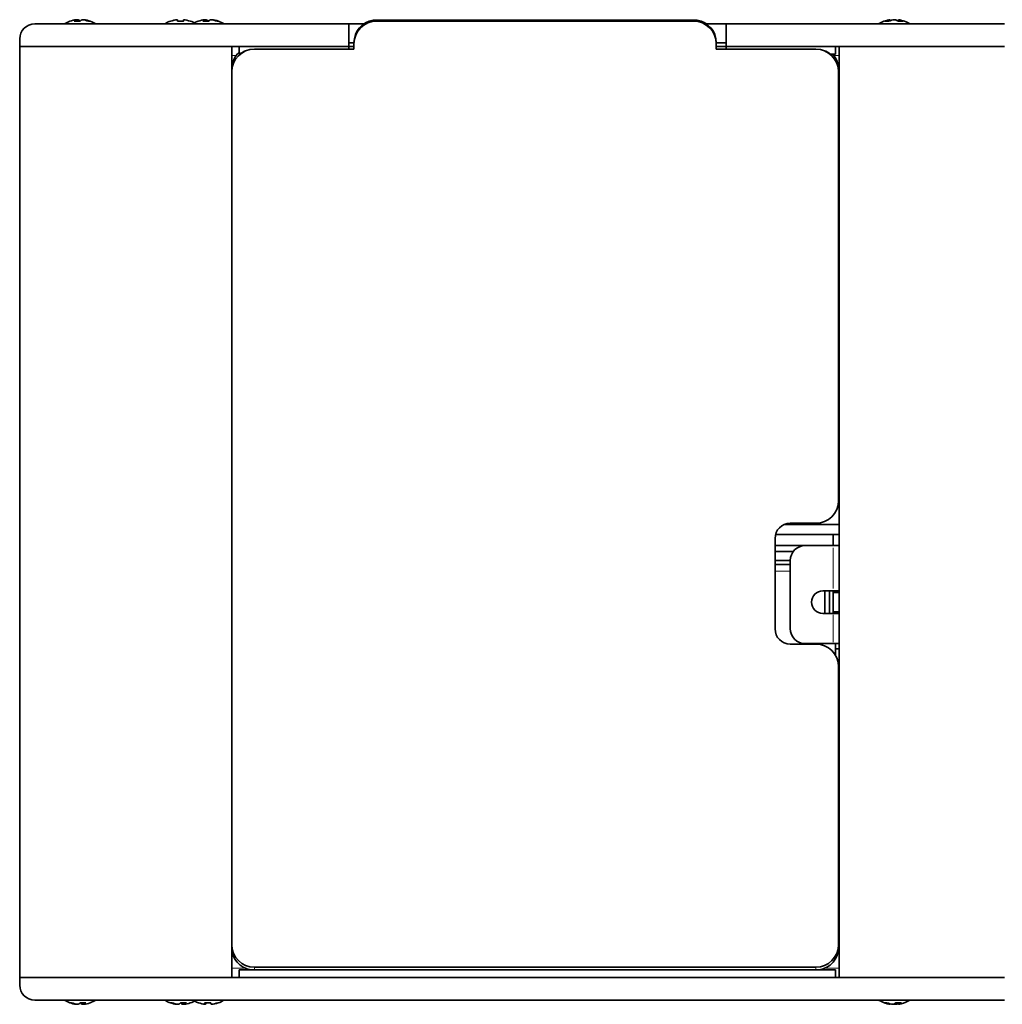
# Model space of a CAD drawing. Units: millimetres. Extents: x -20 to 591, y 60 to 453.
# Drawn here: x 185 to 315, y 322 to 453 of the extents above; entities that cross this region are included whole.
import ezdxf

# ---------------------------------------------------------------- set-up
doc = ezdxf.new("R2010")
doc.units = ezdxf.units.MM
doc.layers.add('Visible (ISO)', color=7, linetype='Continuous', lineweight=35)
doc.layers.add('Visible Narrow (ISO)', color=7, linetype='Continuous', lineweight=18)

msp = doc.modelspace()

# ---------------------------------------------------------------- linework, layer by layer
at = {"layer": 'Visible (ISO)'}
for p, q in [((192.735, 452.983), (192.735, 452.799)), ((192.825, 452.983), (192.825, 452.981)), ((192.968, 452.983), (192.968, 452.799)), ((193.625, 452.983), (193.625, 452.967)), ((193.643, 452.983), (193.643, 452.964)), ((193.733, 452.983), (193.733, 452.95)), ((206.128, 452.983), (206.128, 452.981)), ((206.928, 452.983), (206.928, 452.781)), ((206.94, 452.983), (206.94, 452.78)), ((209.745, 452.983), (209.745, 452.797)), ((209.95, 452.983), (209.95, 452.8)), ((210.723, 452.983), (210.723, 452.955)), ((232.078, 452.924), (232.534, 452.924)), ((274.534, 452.924), (232.534, 452.924)), ((274.534, 452.924), (274.99, 452.924)), ((300.57, 452.983), (300.57, 452.846)), ((301.174, 452.983), (301.174, 452.968)), ((301.698, 452.983), (301.698, 452.781)), ((195.234, 452.424), (187.234, 452.424)), ((195.234, 452.424), (228.834, 452.424)), ((228.834, 452.424), (230.826, 452.424)), ((228.834, 452.424), (228.834, 450.424)), ((274.534, 452.784), (232.534, 452.784)), ((276.242, 452.424), (278.834, 452.424)), ((278.834, 450.424), (278.834, 452.424)), ((278.834, 452.424), (315.734, 452.424)), ((185.234, 449.424), (185.234, 450.424)), ((228.834, 449.424), (228.834, 450.424)), ((278.834, 450.424), (278.834, 449.424)), ((185.234, 449.424), (195.234, 449.424)), ((185.234, 449.424), (195.234, 449.424)), ((185.234, 449.424), (185.234, 326.024)), ((195.234, 449.424), (214.334, 449.424)), ((213.334, 449.424), (195.234, 449.424)), ((213.334, 449.424), (213.334, 326.024)), ((214.334, 449.424), (228.834, 449.424)), ((214.334, 448.424), (214.334, 449.424)), ((229.534, 449.074), (216.334, 449.074)), ((229.534, 449.924), (228.834, 449.924)), ((228.834, 449.107), (228.834, 449.424)), ((229.534, 449.424), (228.834, 449.424)), ((229.534, 449.951), (229.534, 449.777)), ((229.534, 449.777), (229.534, 449.074)), ((277.534, 449.777), (277.534, 449.951)), ((278.834, 449.924), (277.534, 449.924)), ((277.534, 449.074), (277.534, 449.777)), ((278.834, 449.424), (277.534, 449.424)), ((290.734, 449.074), (277.534, 449.074)), ((278.834, 449.424), (278.834, 449.107)), ((278.834, 449.424), (293.334, 449.424)), ((293.334, 449.424), (315.734, 449.424)), ((293.334, 448.424), (293.334, 449.424)), ((315.234, 449.424), (293.834, 449.424)), ((293.834, 449.424), (293.834, 326.024)), ((214.346, 448.424), (214.334, 448.424)), ((293.334, 448.424), (292.722, 448.424)), ((293.734, 446.067), (293.734, 446.451)), ((213.334, 446.067), (213.334, 330.381)), ((293.734, 389.224), (293.734, 446.067)), ((293.734, 442.024), (293.834, 442.024)), ((293.834, 394.174), (293.734, 394.174)), ((293.734, 390.724), (293.834, 390.724)), ((293.734, 389.382), (293.834, 389.382)), ((293.834, 386.065), (286.554, 386.065)), ((287.334, 386.224), (290.734, 386.224)), ((285.334, 372.224), (285.334, 384.224)), ((285.398, 384.724), (293.834, 384.724)), ((293.034, 384.724), (293.034, 383.274)), ((285.334, 383.274), (289.334, 383.274)), ((285.334, 382.474), (287.734, 382.474)), ((293.034, 383.274), (289.334, 383.274)), ((293.034, 383.274), (293.834, 383.274)), ((287.334, 381.274), (285.334, 381.274)), ((287.334, 381.274), (287.334, 372.274)), ((285.334, 380.77), (287.334, 380.77)), ((291.654, 377.274), (293.034, 377.274)), ((291.934, 374.274), (291.934, 377.274)), ((292.534, 374.274), (292.534, 377.274)), ((293.034, 374.274), (293.034, 377.274)), ((293.834, 377.274), (293.034, 377.274)), ((293.034, 377.074), (293.834, 377.074)), ((293.034, 374.274), (291.654, 374.274)), ((293.034, 374.474), (293.834, 374.474)), ((293.034, 374.274), (293.834, 374.274)), ((290.734, 370.224), (287.334, 370.224)), ((289.334, 370.274), (293.034, 370.274)), ((293.834, 370.274), (293.034, 370.274)), ((293.334, 370.274), (293.334, 368.72)), ((293.334, 369.574), (293.834, 369.574)), ((293.734, 330.381), (293.734, 367.224)), ((293.834, 350.874), (293.734, 350.874)), ((293.834, 333.424), (293.734, 333.424)), ((293.734, 329.996), (293.734, 330.381)), ((293.334, 327.024), (214.334, 327.024)), ((214.334, 327.024), (214.334, 326.024)), ((290.734, 327.373), (216.334, 327.373)), ((293.334, 327.024), (293.334, 326.024)), ((185.234, 326.024), (185.234, 325.024)), ((185.234, 326.024), (195.234, 326.024)), ((195.234, 326.024), (185.234, 326.024)), ((195.234, 326.024), (214.334, 326.024)), ((195.234, 326.024), (213.334, 326.024)), ((214.334, 326.024), (293.334, 326.024)), ((293.334, 326.024), (315.734, 326.024)), ((293.834, 326.024), (315.234, 326.024)), ((195.234, 323.024), (187.234, 323.024)), ((192.733, 322.465), (192.733, 322.499)), ((192.822, 322.465), (192.822, 322.468)), ((193.496, 322.465), (193.496, 322.649)), ((193.621, 322.465), (193.621, 322.481)), ((193.647, 322.465), (193.647, 322.485)), ((193.736, 322.465), (193.736, 322.649)), ((195.234, 323.024), (315.734, 323.024)), ((206.03, 322.465), (206.03, 322.501)), ((206.791, 322.465), (206.791, 322.65)), ((207.038, 322.465), (207.038, 322.648)), ((209.807, 322.465), (209.807, 322.662)), ((209.863, 322.465), (209.863, 322.658)), ((210.661, 322.465), (210.661, 322.471)), ((300.598, 322.465), (300.598, 322.527)), ((301.316, 322.465), (301.316, 322.642)), ((301.67, 322.465), (301.67, 322.647))]:
    msp.add_line(p, q, dxfattribs=at)
for centre, radius, start, end in [((301.134, 449.124), 3.9, 98.99921, 122.20423), ((301.134, 449.124), 3.9, 57.79577, 81.00079), ((187.234, 450.424), 2, 90, 180), ((193.234, 449.124), 3.9, 110.3888, 122.20423), ((193.234, 449.124), 3.9, 69.6112, 70.52348), ((193.234, 449.124), 3.9, 57.79577, 69.6112), ((206.534, 449.124), 3.9, 109.47325, 122.20423), ((206.534, 449.124), 3.9, 57.79577, 70.52675), ((210.234, 449.124), 3.9, 110.17447, 118.31762), ((210.234, 449.124), 3.9, 57.79577, 69.82553), ((290.734, 389.224), 3, 270, 0), ((287.334, 384.224), 2, 90, 180), ((289.334, 381.274), 2, 90, 180), ((291.654, 375.774), 1.5, 90, 270), ((287.334, 372.224), 2, 180, 270), ((289.334, 372.274), 2, 180, 270), ((290.734, 367.224), 3, 0, 90), ((187.234, 325.024), 2, 180, 270), ((193.234, 326.324), 3.9, 237.79577, 249.98109), ((193.234, 326.324), 3.9, 289.4815, 290.01891), ((193.234, 326.324), 3.9, 290.01891, 302.20423), ((206.534, 326.324), 3.9, 237.79577, 250.62969), ((206.534, 326.324), 3.9, 289.37031, 302.20423), ((210.234, 326.324), 3.9, 241.68238, 250.47885), ((210.234, 326.324), 3.9, 289.52115, 302.20423), ((301.134, 326.324), 3.9, 237.79577, 256.59233), ((301.134, 326.324), 3.9, 283.40767, 302.20423)]:
    msp.add_arc(centre, radius, start, end, dxfattribs=at)
for centre, major_axis, ratio, start_param, end_param in [((193.118, 449.124), (0, 3.879), 0.9567854, 0.1032914, 0.3417119), ((192.851, 449.124), (0, 3.879), 0.2907948, 0.1032914, 0.3417119), ((193.35, 449.124), (0, 3.879), 0.9567854, 0.1032914, 0.1665517), ((193.243, 449.124), (0, 3.879), 0.9997386, 0.1032914, 0.1314047), ((193.225, 449.124), (0, 3.879), 0.9997386, 0.1032914, 0.1266494), ((192.834, 449.124), (0, 3.879), 0.0228619, 6.1469355, 6.1798939), ((192.851, 449.124), (0, 3.879), 0.2907948, 5.9423697, 6.1798939), ((193.617, 449.124), (0, 3.879), 0.2907948, 0.1032914, 0.3417119), ((193.118, 449.124), (0, 3.879), 0.9567854, 5.9414734, 6.1798939), ((193.634, 449.124), (0, 3.879), 0.0228619, 0.1032914, 0.1362498), ((193.225, 449.124), (0, 3.879), 0.9997386, 6.1751517, 6.1798939), ((193.634, 449.124), (0, 3.879), 0.0228619, 6.1402202, 6.1798939), ((193.243, 449.124), (0, 3.879), 0.9997386, 6.1565359, 6.1798939), ((193.35, 449.124), (0, 3.879), 0.9567854, 5.9418805, 6.1798939), ((206.528, 449.124), (0, 3.879), 0.9999, 0.1032914, 0.3387597), ((206.54, 449.124), (0, 3.879), 0.9999, 0.1032914, 0.3417119), ((206.134, 449.124), (0, 3.879), 0.0141413, 5.9414734, 6.1798939), ((206.934, 449.124), (0, 3.879), 0.0141413, 0.1032914, 0.3387597), ((206.528, 449.124), (0, 3.879), 0.9999, 6.1769613, 6.1798939), ((206.54, 449.124), (0, 3.879), 0.9999, 5.9414734, 6.1798939), ((206.934, 449.124), (0, 3.879), 0.0141413, 5.9414734, 6.1798939), ((210.131, 449.124), (0, 3.879), 0.9665199, 0.1032914, 0.3417119), ((209.847, 449.124), (0, 3.879), 0.2565916, 0.1032914, 0.3417119), ((210.337, 449.124), (0, 3.879), 0.9665199, 0.1032914, 0.158517), ((209.847, 449.124), (0, 3.879), 0.2565916, 5.9500364, 6.1798939), ((210.621, 449.124), (0, 3.879), 0.2565916, 0.1032914, 0.3417119), ((210.131, 449.124), (0, 3.879), 0.9665199, 5.9414734, 6.1798939), ((210.337, 449.124), (0, 3.879), 0.9665199, 5.9500364, 6.1798939), ((232.534, 449.951), (0, 3.007), 0.9975641, 0.1526347, 1.5707963), ((274.534, 449.951), (0, 3.007), 0.9975641, 4.712389, 6.1305506), ((300.872, 449.124), (0, 3.879), 0.7550276, 0.1032914, 0.3417119), ((301.396, 449.124), (0, 3.879), 0.7550276, 0.1032914, 0.3417119), ((300.832, 449.124), (0, 3.879), 0.655693, 5.9414734, 6.1798939), ((301.436, 449.124), (0, 3.879), 0.655693, 0.1032914, 0.119009), ((300.872, 449.124), (0, 3.879), 0.7550276, 5.9971061, 6.1798939), ((301.396, 449.124), (0, 3.879), 0.7550276, 6.1641763, 6.1798939), ((301.436, 449.124), (0, 3.879), 0.655693, 5.9414734, 6.1798939), ((191.99, 449.124), (0, 3.677), 0.2907948, 0.107663, 0.1090014), ((191.934, 449.124), (0, 3.677), 0.0228619, 0.001824, 0.0080851), ((192.856, 449.124), (0, 3.677), 0.9567854, 6.1741839, 6.3921867), ((193.204, 449.124), (0, 3.677), 0.9997386, 6.2751002, 6.2813613), ((193.264, 449.124), (0, 3.677), 0.9997386, 0.001824, 0.0142601), ((193.612, 449.124), (0, 3.677), 0.9567854, 0.1060524, 0.107663), ((194.478, 449.124), (0, 3.677), 0.2907948, 6.1755223, 6.3921867), ((194.534, 449.124), (0, 3.677), 0.0228619, 6.2689252, 6.2813613), ((205.234, 449.124), (0, 3.677), 0.0141413, 6.1741839, 6.2881855), ((206.552, 449.124), (0, 3.677), 0.9999, 6.1741839, 6.3921867), ((206.516, 449.124), (0, 3.677), 0.9999, 6.2781851, 6.3821736), ((207.834, 449.124), (0, 3.677), 0.0141413, 6.1741839, 6.3821736), ((208.978, 449.124), (0, 3.677), 0.2565916, 0.0767491, 0.1090014), ((209.901, 449.124), (0, 3.677), 0.9665199, 6.1741839, 6.3921867), ((210.568, 449.124), (0, 3.677), 0.9665199, 0.0767491, 0.0939997), ((211.491, 449.124), (0, 3.677), 0.2565916, 6.1891856, 6.3921867), ((232.534, 449.777), (0, 3.007), 0.9975641, 0, 1.5707963), ((274.534, 449.777), (0, 3.007), 0.9975641, 4.712389, 6.2831853), ((300.153, 449.124), (0, 3.677), 0.655693, 6.1741839, 6.3921867), ((301.986, 449.124), (0, 3.677), 0.7550276, 6.1741839, 6.3921867), ((216.334, 446.067), (0, 3.007), 0.9975641, 0, 1.5707963), ((290.734, 446.067), (0, 3.007), 0.9975641, 4.712389, 6.2831853), ((216.334, 446.451), (0, 3.007), 0.9975641, 0.7297277, 1.5707963), ((290.734, 446.451), (0, 3.007), 0.9975641, 4.712389, 5.4277004), ((216.334, 330.381), (0, -3.007), 0.9975641, 4.712389, 6.2831853), ((290.734, 330.381), (0, -3.007), 0.9975641, 0, 1.5707963), ((216.334, 329.996), (0, -3.007), 0.9975641, 4.712389, 6.1305506), ((290.734, 329.996), (0, -3.007), 0.9975641, 0.1526347, 1.5707963), ((191.994, 326.324), (0, -3.677), 0.2996057, 6.1741839, 6.3921867), ((193.114, 326.324), (0, -3.879), 0.9540631, 5.9414734, 6.1798939), ((191.935, 326.324), (0, -3.677), 0.0318485, 6.2719192, 6.2748909), ((193.354, 326.324), (0, -3.879), 0.9540631, 5.9414734, 6.1798939), ((193.247, 326.324), (0, -3.879), 0.9994927, 6.1501793, 6.1798939), ((193.221, 326.324), (0, -3.879), 0.9994927, 6.1568059, 6.1798939), ((192.834, 326.324), (0, -3.879), 0.0318485, 0.1032914, 0.1362828), ((192.852, 326.324), (0, -3.879), 0.2996057, 0.1032914, 0.3417119), ((193.275, 326.324), (0, -3.677), 0.9994927, 6.2690063, 6.2748909), ((193.193, 326.324), (0, -3.677), 0.9994927, 0.0082944, 0.0112661), ((193.616, 326.324), (0, -3.879), 0.2996057, 5.9486437, 6.1798939), ((193.624, 326.324), (0, -3.677), 0.9540631, 6.1741839, 6.3921867), ((193.114, 326.324), (0, -3.879), 0.9540631, 0.1032914, 0.1686646), ((193.634, 326.324), (0, -3.879), 0.0318485, 6.1469025, 6.1798939), ((193.221, 326.324), (0, -3.879), 0.9994927, 0.1032914, 0.1098999), ((193.634, 326.324), (0, -3.879), 0.0318485, 0.1032914, 0.1457608), ((193.247, 326.324), (0, -3.879), 0.9994927, 0.1032914, 0.1263794), ((193.616, 326.324), (0, -3.879), 0.2996057, 0.1032914, 0.3417119), ((193.354, 326.324), (0, -3.879), 0.9540631, 0.1032914, 0.3345416), ((194.533, 326.324), (0, -3.677), 0.0318485, 0.0082944, 0.014179), ((205.298, 326.324), (0, -3.677), 0.3092332, 6.1741839, 6.3921867), ((206.41, 326.324), (0, -3.879), 0.9509862, 5.9414734, 6.1798939), ((206.658, 326.324), (0, -3.879), 0.9509862, 5.9414734, 6.1798939), ((206.154, 326.324), (0, -3.879), 0.3092332, 0.1032914, 0.3417119), ((206.914, 326.324), (0, -3.879), 0.3092332, 5.9605278, 6.1798939), ((206.936, 326.324), (0, -3.677), 0.9509862, 6.1741839, 6.3921867), ((206.41, 326.324), (0, -3.879), 0.9509862, 0.1032914, 0.1709953), ((206.914, 326.324), (0, -3.879), 0.3092332, 0.1032914, 0.3417119), ((206.658, 326.324), (0, -3.879), 0.9509862, 0.1032914, 0.3226575), ((210.206, 326.324), (0, -3.879), 0.9975418, 5.9414734, 6.1798939), ((208.937, 326.324), (0, -3.677), 0.070074, 6.1741839, 6.3431676), ((210.143, 326.324), (0, -3.677), 0.9975418, 6.1741839, 6.3921867), ((209.835, 326.324), (0, -3.879), 0.070074, 5.9414734, 6.1798939), ((210.262, 326.324), (0, -3.879), 0.9975418, 6.1653188, 6.1798939), ((209.835, 326.324), (0, -3.879), 0.070074, 0.1032914, 0.3298132), ((210.325, 326.324), (0, -3.677), 0.9975418, 6.2583468, 6.3431676), ((210.633, 326.324), (0, -3.879), 0.070074, 5.9414734, 6.1798939), ((210.206, 326.324), (0, -3.879), 0.9975418, 0.1032914, 0.3417119), ((210.262, 326.324), (0, -3.879), 0.9975418, 0.1032914, 0.3298132), ((211.531, 326.324), (0, -3.677), 0.070074, 6.1741839, 6.3080238), ((299.968, 326.324), (0, -3.677), 0.4423191, 6.1741839, 6.3921867), ((300.957, 326.324), (0, -3.879), 0.8968578, 5.9414734, 6.1798939), ((301.311, 326.324), (0, -3.879), 0.8968578, 5.9414734, 6.1798939), ((300.775, 326.324), (0, -3.879), 0.4423191, 0.1032914, 0.3417119), ((301.493, 326.324), (0, -3.879), 0.4423191, 6.0725674, 6.1798939), ((300.957, 326.324), (0, -3.879), 0.8968578, 0.1032914, 0.2062705), ((301.709, 326.324), (0, -3.677), 0.8968578, 6.1741839, 6.3921867), ((301.493, 326.324), (0, -3.879), 0.4423191, 0.1032914, 0.3417119), ((301.311, 326.324), (0, -3.879), 0.8968578, 0.1032914, 0.2106179)]:
    msp.add_ellipse(centre, major_axis=major_axis, ratio=ratio, start_param=start_param, end_param=end_param, dxfattribs=at)
at = {"layer": 'Visible Narrow (ISO)'}
for p, q in [((232.534, 452.791), (232.534, 452.917)), ((274.534, 452.917), (274.534, 452.791)), ((216.334, 449.107), (228.834, 449.107)), ((216.334, 449.076), (216.334, 449.106)), ((278.834, 449.107), (290.734, 449.107)), ((290.734, 449.106), (290.734, 449.076)), ((213.363, 448.214), (213.875, 448.214)), ((293.198, 448.214), (293.801, 448.214)), ((293.739, 393.674), (293.829, 393.674)), ((293.034, 382.974), (293.034, 377.574)), ((287.234, 379.88), (285.434, 379.88)), ((293.034, 374.074), (293.034, 370.474)), ((215.057, 327.234), (213.425, 327.234)), ((216.334, 327.041), (216.334, 327.356)), ((290.734, 327.356), (290.734, 327.041)), ((293.738, 327.234), (292.016, 327.234))]:
    msp.add_line(p, q, dxfattribs=at)
for centre, start_param, end_param in [((216.334, 446.386), 1.5707963, 2.2952506), ((290.734, 446.386), 0.8463421, 1.5707963)]:
    msp.add_ellipse(centre, major_axis=(3, 0), ratio=0.9072774, start_param=start_param, end_param=end_param, dxfattribs=at)

doc.saveas('drawing.dxf')
